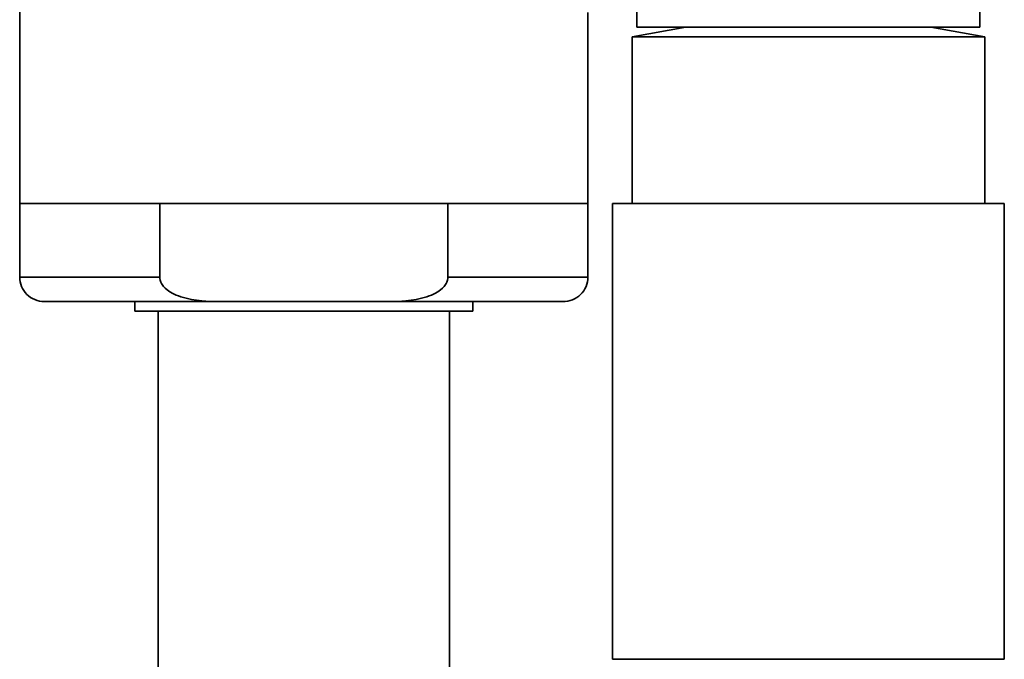
# Model space of a CAD drawing. Extents: x 22 to 207, y 43 to 91.
# Drawn here: x 186 to 206, y 59 to 72 of the extents above; entities that cross this region are included whole.
import ezdxf

# ---------------------------------------------------------------- set-up
doc = ezdxf.new("R2010")
doc.units = 0

msp = doc.modelspace()

# ---------------------------------------------------------------- linework, layer by layer
at = {"color": 7, "lineweight": 35, "ltscale": 0.205}
msp.add_line((185.649994, 76.843155), (185.649994, 68.643143), dxfattribs=at)
at = {"color": 7, "lineweight": 35, "ltscale": 0.015}
for p, q in [((198.25, 72.843155), (198.25, 72.243149)), ((205.25, 72.843155), (205.25, 72.243149))]:
    msp.add_line(p, q, dxfattribs=at)
at = {"color": 7, "lineweight": 35, "ltscale": 0.0975}
msp.add_line((197.25, 72.543152), (197.25, 68.643143), dxfattribs=at)
at = {"color": 7, "lineweight": 35, "ltscale": 0.027951}
for p, q in [((199.25, 72.243149), (198.149994, 72.043152)), ((204.25, 72.243149), (205.350006, 72.043152))]:
    msp.add_line(p, q, dxfattribs=at)
at = {"color": 7, "lineweight": 35, "ltscale": 0.0875}
for p, q in [((198.25, 72.243149), (201.75, 72.243149)), ((201.75, 72.243149), (205.25, 72.243149))]:
    msp.add_line(p, q, dxfattribs=at)
at = {"color": 7, "lineweight": 35, "ltscale": 0.168983}
msp.add_line((198.149994, 72.043152), (204.909302, 72.043152), dxfattribs=at)
at = {"color": 7, "lineweight": 35, "ltscale": 0.085}
for p, q in [((198.149994, 72.043152), (198.149994, 68.643143)), ((205.350006, 72.043152), (205.350006, 68.643143))]:
    msp.add_line(p, q, dxfattribs=at)
at = {"color": 7, "lineweight": 35, "ltscale": 0.011018}
msp.add_line((204.909302, 72.043152), (205.350006, 72.043152), dxfattribs=at)
at = {"color": 7, "lineweight": 35, "ltscale": 0.29}
msp.add_line((185.649994, 68.643143), (197.25, 68.643143), dxfattribs=at)
at = {"color": 7, "lineweight": 35, "ltscale": 0.0375}
for p, q in [((185.649994, 68.643143), (185.649994, 67.143143)), ((188.51062, 68.643143), (188.51062, 67.143143)), ((194.389374, 68.643143), (194.389374, 67.143143)), ((197.25, 68.643143), (197.25, 67.143143))]:
    msp.add_line(p, q, dxfattribs=at)
at = {"color": 7, "lineweight": 35, "ltscale": 0.146969}
msp.add_line((188.51062, 68.643143), (194.389374, 68.643143), dxfattribs=at)
at = {"color": 7, "lineweight": 35, "ltscale": 0.187758}
for p, q in [((197.75, 68.643143), (205.260315, 68.643143)), ((197.75, 59.343155), (205.260315, 59.343155))]:
    msp.add_line(p, q, dxfattribs=at)
at = {"color": 7, "lineweight": 35, "ltscale": 0.2125}
for p, q in [((197.75, 68.643143), (197.75, 60.14315)), ((205.75, 68.643143), (205.75, 60.14315))]:
    msp.add_line(p, q, dxfattribs=at)
at = {"color": 7, "lineweight": 35, "ltscale": 0.012242}
for p, q in [((205.260315, 68.643143), (205.75, 68.643143)), ((205.260315, 59.343155), (205.75, 59.343155))]:
    msp.add_line(p, q, dxfattribs=at)
at = {"color": 7, "lineweight": 35, "ltscale": 0.071516}
msp.add_line((185.649994, 67.143143), (188.51062, 67.143143), dxfattribs=at)
at = {"color": 7, "lineweight": 35, "ltscale": 0.000773}
for p, q in [((188.51062, 67.143143), (188.512512, 67.112289)), ((194.389374, 67.143143), (194.387482, 67.112289))]:
    msp.add_line(p, q, dxfattribs=at)
at = {"color": 7, "lineweight": 35, "ltscale": 0.053765}
msp.add_line((194.389374, 67.143143), (196.539978, 67.143143), dxfattribs=at)
at = {"color": 7, "lineweight": 35, "ltscale": 0.017751}
msp.add_line((196.539978, 67.143143), (197.25, 67.143143), dxfattribs=at)
at = {"color": 7, "lineweight": 35, "ltscale": 0.000774}
for p, q in [((188.512512, 67.112289), (188.518066, 67.081833)), ((194.387482, 67.112289), (194.381927, 67.081833))]:
    msp.add_line(p, q, dxfattribs=at)
at = {"color": 7, "lineweight": 35, "ltscale": 0.000588}
for p, q in [((188.518066, 67.081833), (188.524628, 67.05925)), ((194.381927, 67.081833), (194.375366, 67.05925))]:
    msp.add_line(p, q, dxfattribs=at)
at = {"color": 7, "lineweight": 35, "ltscale": 0.00059}
for p, q in [((188.524628, 67.05925), (188.533081, 67.037201)), ((194.375366, 67.05925), (194.366913, 67.037201))]:
    msp.add_line(p, q, dxfattribs=at)
at = {"color": 7, "lineweight": 35, "ltscale": 0.000667}
for p, q in [((188.533081, 67.037201), (188.544678, 67.013153)), ((194.366913, 67.037201), (194.355316, 67.013153))]:
    msp.add_line(p, q, dxfattribs=at)
at = {"color": 7, "lineweight": 35, "ltscale": 0.000666}
for p, q in [((188.544678, 67.013153), (188.558197, 66.990204)), ((194.355316, 67.013153), (194.341797, 66.990204))]:
    msp.add_line(p, q, dxfattribs=at)
at = {"color": 7, "lineweight": 35, "ltscale": 0.001218}
for p, q in [((188.558197, 66.990204), (188.587128, 66.951004)), ((194.341797, 66.990204), (194.312866, 66.951004))]:
    msp.add_line(p, q, dxfattribs=at)
at = {"color": 7, "lineweight": 35, "ltscale": 0.001221}
for p, q in [((188.587128, 66.951004), (188.620514, 66.915344)), ((194.312866, 66.951004), (194.27948, 66.915344))]:
    msp.add_line(p, q, dxfattribs=at)
at = {"color": 7, "lineweight": 35, "ltscale": 0.001222}
for p, q in [((188.620514, 66.915344), (188.657288, 66.883118)), ((194.27948, 66.915344), (194.242706, 66.883118))]:
    msp.add_line(p, q, dxfattribs=at)
at = {"color": 7, "lineweight": 35, "ltscale": 0.000899}
for p, q in [((188.657288, 66.883118), (188.686005, 66.861481)), ((194.242706, 66.883118), (194.213989, 66.861481))]:
    msp.add_line(p, q, dxfattribs=at)
at = {"color": 7, "lineweight": 35, "ltscale": 0.0009}
for p, q in [((188.686005, 66.861481), (188.715912, 66.841431)), ((194.213989, 66.861481), (194.184082, 66.841431))]:
    msp.add_line(p, q, dxfattribs=at)
at = {"color": 7, "lineweight": 35, "ltscale": 0.001801}
for p, q in [((188.715912, 66.841431), (188.778473, 66.80571)), ((188.778473, 66.80571), (188.843719, 66.775162)), ((194.121521, 66.80571), (194.056274, 66.775162)), ((194.184082, 66.841431), (194.121521, 66.80571))]:
    msp.add_line(p, q, dxfattribs=at)
at = {"color": 7, "lineweight": 35, "ltscale": 0.001251}
for p, q in [((188.843719, 66.775162), (188.890198, 66.756622)), ((188.890198, 66.756622), (188.937408, 66.740051)), ((194.009796, 66.756622), (193.962585, 66.740051)), ((194.056274, 66.775162), (194.009796, 66.756622))]:
    msp.add_line(p, q, dxfattribs=at)
at = {"color": 7, "lineweight": 35, "ltscale": 0.001447}
for p, q in [((188.937408, 66.740051), (188.992737, 66.723083)), ((193.962585, 66.740051), (193.907257, 66.723083)), ((188.992737, 66.723083), (189.048676, 66.708267)), ((193.907257, 66.723083), (193.851318, 66.708267))]:
    msp.add_line(p, q, dxfattribs=at)
at = {"color": 7, "lineweight": 35, "ltscale": 0.088554}
msp.add_line((186.149994, 66.643143), (189.692169, 66.643143), dxfattribs=at)
at = {"color": 7, "lineweight": 35, "ltscale": 0.005}
for p, q in [((188, 66.643143), (188, 66.443146)), ((194.899994, 66.643143), (194.899994, 66.443146))]:
    msp.add_line(p, q, dxfattribs=at)
at = {"color": 7, "lineweight": 35, "ltscale": 0.002712}
for p, q in [((189.048676, 66.708267), (189.154755, 66.685623)), ((193.851318, 66.708267), (193.745239, 66.685623))]:
    msp.add_line(p, q, dxfattribs=at)
at = {"color": 7, "lineweight": 35, "ltscale": 0.002706}
for p, q in [((189.154755, 66.685623), (189.261688, 66.668747)), ((193.745239, 66.685623), (193.638306, 66.668747))]:
    msp.add_line(p, q, dxfattribs=at)
at = {"color": 7, "lineweight": 35, "ltscale": 0.002702}
msp.add_line((189.261688, 66.668747), (189.36908, 66.656738), dxfattribs=at)
at = {"color": 7, "lineweight": 35, "ltscale": 0.002023}
msp.add_line((189.36908, 66.656738), (189.449768, 66.650482), dxfattribs=at)
at = {"color": 7, "lineweight": 35, "ltscale": 0.002022}
for p, q in [((189.449768, 66.650482), (189.530548, 66.646271)), ((193.450226, 66.650482), (193.369446, 66.646271))]:
    msp.add_line(p, q, dxfattribs=at)
at = {"color": 7, "lineweight": 35, "ltscale": 0.004041}
for p, q in [((189.530548, 66.646271), (189.692169, 66.643143)), ((193.369446, 66.646271), (193.207825, 66.643143))]:
    msp.add_line(p, q, dxfattribs=at)
at = {"color": 7, "lineweight": 35, "ltscale": 0.087891}
msp.add_line((193.207825, 66.643143), (189.692169, 66.643143), dxfattribs=at)
at = {"color": 7, "lineweight": 35, "ltscale": 0.072334}
msp.add_line((193.207825, 66.643143), (196.101196, 66.643143), dxfattribs=at)
at = {"color": 7, "lineweight": 35, "ltscale": 0.002024}
msp.add_line((193.530945, 66.656738), (193.450226, 66.650482), dxfattribs=at)
at = {"color": 7, "lineweight": 35, "ltscale": 0.002701}
msp.add_line((193.638306, 66.668747), (193.530945, 66.656738), dxfattribs=at)
at = {"color": 7, "lineweight": 35, "ltscale": 0.015924}
msp.add_line((196.101196, 66.643143), (196.738159, 66.643143), dxfattribs=at)
at = {"color": 7, "lineweight": 35, "ltscale": 0.161942}
msp.add_line((188, 66.443146), (194.477661, 66.443146), dxfattribs=at)
at = {"color": 7, "lineweight": 35, "ltscale": 0.2375}
for p, q in [((188.475006, 56.943153), (188.475006, 66.443146)), ((194.424988, 56.943153), (194.424988, 66.443146))]:
    msp.add_line(p, q, dxfattribs=at)
at = {"color": 7, "lineweight": 35, "ltscale": 0.010558}
msp.add_line((194.477661, 66.443146), (194.899994, 66.443146), dxfattribs=at)
at = {"color": 7, "lineweight": 35, "ltscale": 0.02}
for p, q in [((197.75, 60.14315), (197.75, 59.343155)), ((205.75, 60.14315), (205.75, 59.343155))]:
    msp.add_line(p, q, dxfattribs=at)
at = {"color": 7, "lineweight": 35}
for centre, radius, start, end in [((186.149994, 67.143143), 0.5, 179.999991, 269.999997), ((196.749817, 67.143265), 0.500187, 268.664504, 359.987005)]:
    msp.add_arc(centre, radius, start, end, dxfattribs=at)

doc.saveas('drawing.dxf')
